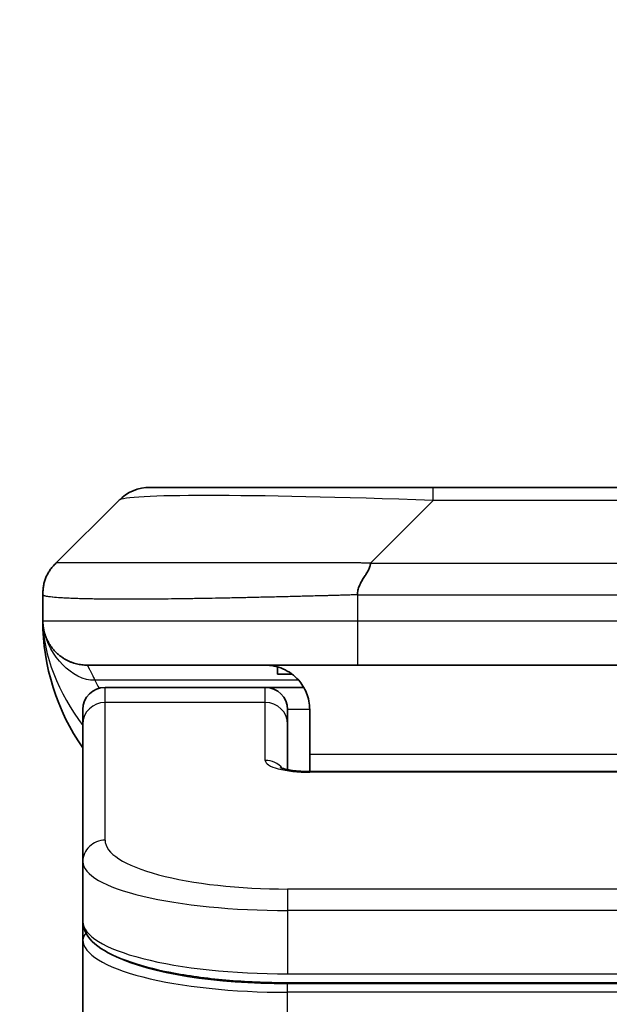
# Model space of a CAD drawing. Units: millimetres. Extents: x 0 to 6968, y 0 to 1405.
# Drawn here: x 1945 to 1958, y 774 to 796 of the extents above; entities that cross this region are included whole.
import ezdxf

# ---------------------------------------------------------------- set-up
doc = ezdxf.new("R2010")
doc.units = ezdxf.units.MM
for name, color, linetype, lineweight in [('Dimension (ISO)', 7, 'Continuous', 18), ('Dimension (ISO) @ 1', 7, 'Continuous', 18), ('Visible (ISO)', 7, 'Continuous', 35), ('Visible Narrow (ISO)', 7, 'Continuous', 25)]:
    doc.layers.add(name, color=color, linetype=linetype, lineweight=lineweight)
doc.styles.add('Note Text (TK)', font='MS PGothic.ttf')
doc.dimstyles.new('Default - Method 1b (TK)', dxfattribs={"dimscale": 3, "dimtxt": 2.5, "dimasz": 2.5, "dimexe": 1, "dimexo": 1.5, "dimgap": 1, "dimtad": 1, "dimtoh": 1, "dimrnd": 1e-08, "dimdsep": 46, "dimtxsty": 'Note Text (TK)', "dimblk": 'OPEN', "dimcen": 0.09, "dimdle": 5, "dimclrd": 100, "dimclre": 100, "dimclrt": 7, "dimadec": 1, "dimazin": 1, "dimtfac": 1, "dimtmove": 0, "dimatfit": 3, "dimldrblk": 'OPEN', "dimfxl": 1, "dimtolj": 1, "dimlwd": -1, "dimlwe": -1, "dimarcsym": 0})

# ---------------------------------------------------------------- blocks, each defined once
blk = doc.blocks.new('_Open')
at = {"color": 0, "linetype": 'ByBlock', "lineweight": -2}
for p, q in [((-1, 0.1667), (0, 0)), ((-1, -0.1667), (0, 0)), ((0, 0), (-1, 0))]:
    blk.add_line(p, q, dxfattribs=at)
blk = doc.blocks.new('*D39')
at = {"layer": 'Defpoints', "color": 0}
for p in [(1997.337, 863.658), (1919.337, 768.658), (1997.337, 768.658)]:
    blk.add_point(p, dxfattribs=at)
at = {"layer": 'Dimension (ISO)', "color": 100}
for p, q in [((1919.337, 776.158), (1919.337, 868.658)), ((1997.337, 776.158), (1997.337, 868.658)), ((1931.837, 863.658), (1984.837, 863.658))]:
    blk.add_line(p, q, dxfattribs=at)
at = {"layer": 'Dimension (ISO)', "color": 100, "xscale": 12.5, "yscale": 12.5, "zscale": 12.5, "rotation": 180}
blk.add_blockref('_Open', (1919.337, 863.658), dxfattribs=at)
at = {"layer": 'Dimension (ISO)', "color": 100, "xscale": 12.5, "yscale": 12.5, "zscale": 12.5}
blk.add_blockref('_Open', (1997.337, 863.658), dxfattribs=at)
at = {"layer": 'Dimension (ISO)', "color": 7, "insert": (1950.276, 874.908), "char_height": 12.5, "attachment_point": 4, "style": 'Note Text (TK)'}
blk.add_mtext('\\A1;78', dxfattribs=at)

msp = doc.modelspace()

# ---------------------------------------------------------------- linework, layer by layer
at = {"layer": 'Visible (ISO)'}
for p, q in [((1954.1156, 785.7649), (1947.7516, 785.7649)), ((1962.5593, 785.7649), (1954.1156, 785.7649)), ((1945.6303, 784.0578), (1947.0445, 785.472)), ((1945.3374, 783.3485), (1945.3374, 783.3507)), ((1945.3374, 783.3485), (1945.3374, 782.7649)), ((1952.4086, 781.7649), (1946.3374, 781.7649)), ((1950.6131, 781.7261), (1950.6131, 781.5649)), ((1952.4086, 781.7649), (1958.3374, 781.7649)), ((1950.6131, 781.5649), (1950.9374, 781.5649)), ((1950.3374, 781.2649), (1946.7374, 781.2649)), ((1951.2035, 781.2649), (1950.3374, 781.2649)), ((1946.2374, 780.4412), (1946.2374, 780.7649)), ((1950.8374, 780.4412), (1950.8374, 780.7649)), ((1951.3374, 780.7649), (1951.3374, 779.7649)), ((1946.2374, 777.3443), (1946.2374, 780.4412)), ((1950.8374, 779.4151), (1950.8374, 780.4412)), ((1951.3374, 779.7649), (1951.3374, 779.3716)), ((1951.3374, 779.3716), (1965.3374, 779.3716)), ((1946.2374, 777.3443), (1946.2374, 775.9984)), ((1946.2374, 775.9984), (1946.2374, 775.5843)), ((1946.2374, 769.8649), (1946.2374, 775.5843)), ((1965.8374, 774.6195), (1950.8374, 774.6195))]:
    msp.add_line(p, q, dxfattribs=at)
for centre, radius, start, end in [((1947.7516, 784.7649), 1, 90, 135), ((1950.3374, 782.7649), 5, 180, 214.91521), ((1946.7374, 780.7649), 0.5, 90, 180), ((1950.3374, 780.7649), 0.5, 0, 90)]:
    msp.add_arc(centre, radius, start, end, dxfattribs=at)
for points, knots in [([(1945.3374, 783.3485), (1945.3374, 783.366), (1945.3377, 783.3837), (1945.339, 783.4185), (1945.3399, 783.4356), (1945.3426, 783.4694), (1945.3442, 783.4861), (1945.3483, 783.5191), (1945.3506, 783.5354), (1945.3589, 783.5836), (1945.366, 783.615), (1945.3834, 783.6764), (1945.3938, 783.7062), (1945.4179, 783.7646), (1945.4316, 783.7931), (1945.4624, 783.8489), (1945.4796, 783.8762), (1945.5077, 783.9161), (1945.5175, 783.9294), (1945.5379, 783.9556), (1945.5485, 783.9686), (1945.5706, 783.9944), (1945.582, 784.0072), (1945.6056, 784.0327), (1945.6179, 784.0454), (1945.6303, 784.0578)], [0, 0, 0, 0, 0.0638986, 0.0638986, 0.1272191, 0.1272191, 0.1900582, 0.1900582, 0.2525056, 0.2525056, 0.3765059, 0.3765059, 0.4999109, 0.4999109, 0.6233265, 0.6233265, 0.7473585, 0.7473585, 0.8098304, 0.8098304, 0.8727, 0.8727, 0.9360574, 0.9360574, 1, 1, 1, 1]), ([(1952.7014, 784.0578), (1952.7014, 784.0454), (1952.7003, 784.0327), (1952.6981, 784.0199), (1952.696, 784.0072), (1952.6929, 783.9944), (1952.689, 783.9814), (1952.685, 783.9686), (1952.6802, 783.9556), (1952.6746, 783.9424), (1952.6691, 783.9293), (1952.6628, 783.9161), (1952.6559, 783.9027), (1952.6423, 783.8761), (1952.6262, 783.8489), (1952.609, 783.8209), (1952.5918, 783.7931), (1952.5734, 783.7646), (1952.5549, 783.7354), (1952.5365, 783.7062), (1952.5181, 783.6763), (1952.5009, 783.6457), (1952.4837, 783.615), (1952.4676, 783.5836), (1952.454, 783.5516), (1952.4471, 783.5354), (1952.4408, 783.5191), (1952.4353, 783.5027), (1952.4297, 783.4861), (1952.4249, 783.4694), (1952.4209, 783.4525), (1952.4169, 783.4356), (1952.4138, 783.4185), (1952.4117, 783.4012), (1952.4096, 783.3837), (1952.4085, 783.366), (1952.4085, 783.3485)], [0, 0, 0, 0, 0.0639341, 0.0639341, 0.0639341, 0.1272797, 0.1272797, 0.1272797, 0.1901351, 0.1901351, 0.1901351, 0.2525914, 0.2525914, 0.2525914, 0.3765924, 0.3765924, 0.3765924, 0.4999823, 0.4999823, 0.4999823, 0.6233743, 0.6233743, 0.6233743, 0.7473816, 0.7473816, 0.7473816, 0.8098428, 0.8098428, 0.8098428, 0.8727042, 0.8727042, 0.8727042, 0.9360571, 0.9360571, 0.9360571, 1, 1, 1, 1]), ([(1945.4846, 782.2423), (1945.4846, 782.2423), (1945.4846, 782.2424), (1945.4842, 782.2429), (1945.4829, 782.2452), (1945.4778, 782.2537), (1945.4745, 782.2591), (1945.466, 782.2742), (1945.4624, 782.2804), (1945.4538, 782.2965), (1945.4521, 782.2997), (1945.449, 782.3057), (1945.4476, 782.3083), (1945.4441, 782.3151), (1945.4419, 782.3197), (1945.4373, 782.3289), (1945.4351, 782.3336), (1945.4304, 782.3435), (1945.428, 782.3487), (1945.422, 782.3619), (1945.4186, 782.3698), (1945.4089, 782.3928), (1945.4032, 782.4075), (1945.3831, 782.4623), (1945.3713, 782.5019), (1945.3543, 782.5779), (1945.3484, 782.6114), (1945.343, 782.6579), (1945.342, 782.6682), (1945.3407, 782.6825), (1945.3404, 782.6867), (1945.3398, 782.6946), (1945.3396, 782.6982), (1945.3392, 782.7046), (1945.339, 782.7076), (1945.3387, 782.7143), (1945.3385, 782.7179), (1945.3383, 782.7233), (1945.3382, 782.7253), (1945.338, 782.7295), (1945.338, 782.7313), (1945.3378, 782.7368), (1945.3377, 782.7394), (1945.3376, 782.7462), (1945.3375, 782.7498), (1945.3374, 782.7579), (1945.3374, 782.759), (1945.3374, 782.7613), (1945.3374, 782.7624), (1945.3374, 782.7639), (1945.3374, 782.7641), (1945.3374, 782.7645), (1945.3374, 782.7647), (1945.3374, 782.7648), (1945.3374, 782.7649), (1945.3374, 782.7649)], [0.15752129, 0.15752129, 0.15752129, 0.15752129, 0.16067595, 0.16067595, 0.17970657, 0.17970657, 0.19399829, 0.19399829, 0.20178185, 0.20178185, 0.20338888, 0.20338888, 0.20444399, 0.20444399, 0.20599881, 0.20599881, 0.20754547, 0.20754547, 0.20930452, 0.20930452, 0.21218429, 0.21218429, 0.21786658, 0.21786658, 0.23360052, 0.23360052, 0.24517698, 0.24517698, 0.24819788, 0.24819788, 0.24949763, 0.24949763, 0.25064719, 0.25064719, 0.25165705, 0.25165705, 0.25323524, 0.25323524, 0.25477567, 0.25477567, 0.25708421, 0.25708421, 0.26287011, 0.26287011, 0.27154356, 0.27154356, 0.27281752, 0.27281752, 0.27377366, 0.27377366, 0.27394274, 0.27394274, 0.27403833, 0.27403833, 0.27405032, 0.27405032, 0.27405032, 0.27405032]), ([(1950.3374, 781.7649), (1950.4655, 781.7649), (1950.605, 781.739), (1950.8681, 781.6245), (1950.9914, 781.5357), (1951.1554, 781.3489), (1951.2194, 781.2518), (1951.3106, 781.0254), (1951.3374, 780.8958), (1951.3374, 780.7649)], [-0.75818442, -0.75818442, -0.75818442, -0.75818442, -0.69165561, -0.69165561, -0.62512679, -0.62512679, -0.57978612, -0.57978612, -0.53444544, -0.53444544, -0.53444544, -0.53444544]), ([(1950.6791, 779.4605), (1950.6791, 779.4605), (1950.6805, 779.4597), (1950.6885, 779.4561), (1950.6991, 779.4518), (1950.7316, 779.4408), (1950.7556, 779.4338), (1950.8185, 779.4185), (1950.86, 779.4102), (1950.9592, 779.3944), (1951.0196, 779.3871), (1951.1519, 779.3762), (1951.2259, 779.3727), (1951.3123, 779.3717), (1951.3249, 779.3716), (1951.3374, 779.3716)], [0.061217638, 0.061217638, 0.061217638, 0.061217638, 0.066962713, 0.066962713, 0.078554826, 0.078554826, 0.092590333, 0.092590333, 0.109788724, 0.109788724, 0.129993645, 0.129993645, 0.15216185, 0.15216185, 0.15593327, 0.15593327, 0.15593327, 0.15593327]), ([(1950.8374, 774.6195), (1950.3686, 774.6195), (1949.8939, 774.6398), (1949.0096, 774.7175), (1948.5888, 774.7753), (1947.8317, 774.9224), (1947.4893, 775.0142), (1946.9107, 775.2278), (1946.6741, 775.3515), (1946.3462, 775.6339), (1946.2374, 775.8092), (1946.2374, 775.9984)], [0, 0, 0, 0, 0.14065302, 0.14065302, 0.27976636, 0.27976636, 0.42267081, 0.42267081, 0.5732653, 0.5732653, 0.71585161, 0.71585161, 0.71585161, 0.71585161])]:
    msp.add_open_spline(points, degree=3, knots=knots, dxfattribs=at)
msp.add_rational_spline([(1946.3374, 781.7649), (1945.7516, 781.7649), (1945.3374, 782.1791), (1945.3374, 782.7649)], [1, 0.804737851912, 0.804737851912, 1], degree=3, dxfattribs=at)
at = {"layer": 'Visible Narrow (ISO)'}
for p, q in [((1954.1156, 785.472), (1954.1156, 785.7649)), ((1952.7014, 784.0578), (1954.1156, 785.472)), ((1962.5593, 785.472), (1954.1156, 785.472)), ((1952.7014, 784.0578), (1958.3374, 784.0578)), ((1952.4085, 783.3485), (1952.4085, 782.7649)), ((1945.3374, 782.7649), (1952.4085, 782.7649)), ((1952.4085, 782.7649), (1958.3374, 782.7649)), ((1951.0893, 781.4241), (1946.5085, 781.4241)), ((1946.7374, 780.9241), (1946.7374, 781.2649)), ((1950.3374, 780.9241), (1950.3374, 781.2649)), ((1950.3374, 780.9241), (1946.7374, 780.9241)), ((1946.7374, 777.8273), (1946.7374, 780.9241)), ((1950.3374, 779.6225), (1950.3374, 780.9241)), ((1951.3374, 780.7649), (1950.8374, 780.7649)), ((1951.3374, 779.7649), (1964.8374, 779.7649)), ((1965.3374, 779.3546), (1951.3374, 779.3546)), ((1965.8374, 776.7287), (1950.8374, 776.7287)), ((1950.8374, 776.7287), (1950.8374, 776.2457)), ((1950.8374, 776.2457), (1950.8374, 774.8195)), ((1965.8374, 776.2457), (1950.8374, 776.2457)), ((1950.8374, 774.8933), (1950.8374, 774.8991)), ((1950.8374, 774.8195), (1965.8374, 774.8195)), ((1965.8374, 774.5985), (1950.8374, 774.5985)), ((1950.8374, 774.4053), (1950.8374, 774.5985)), ((1965.8374, 774.4053), (1950.8374, 774.4053)), ((1950.8374, 769.8649), (1950.8374, 774.4053))]:
    msp.add_line(p, q, dxfattribs=at)
for centre, major_axis, ratio, start_param, end_param in [((1960.4799, 784.7649), (13.4415, -0.6951), 0.0318713, 2.0656787, 3.1128626), ((1952.4085, 782.7649), (0.0001, -1), 0.0000501, 4.7123889, 6.2831852), ((1946.7374, 780.4412), (-0.5, 0), 0.9659258, 4.712389, 6.2831853), ((1950.3374, 780.4412), (0.5, 0), 0.9659258, 0.0000002, 1.5707963), ((1951.3373, 779.6225), (0.9999, 0), 0.2679501, 3.1415925, 4.7124895), ((1950.3374, 779.1396), (0.5, 0), 0.9659262, 0.6782699, 1.5708016), ((1951.3374, 778.8716), (0, 0.5), 0.0000268, 6.2831851, 6.5449843), ((1946.7374, 777.3443), (-0.5, 0), 0.9659255, 4.7123937, 6.2831901), ((1950.837, 777.8271), (4.0996, -0.0001), 0.2679484, 3.1415798, 4.7124988), ((1950.8374, 777.3443), (4.6, 0), 0.2388231, 3.1415925, 4.7123916), ((1950.8374, 775.9984), (-4.6, 0), 0.2563002, 6.2831846, 7.853981), ((1946.4374, 775.5843), (-0.2, 0), 0.9659259, 5.4082219, 6.2831849), ((1950.8374, 775.5843), (4.6, 0), 0.256298, 3.1415926, 4.7123921), ((1950.837, 775.7774), (4.3995, -0.0001), 0.2679509, 3.6412938, 4.712501)]:
    msp.add_ellipse(centre, major_axis=major_axis, ratio=ratio, start_param=start_param, end_param=end_param, dxfattribs=at)
for points, knots in [([(1952.7014, 784.0578), (1952.6656, 784.059), (1952.6298, 784.0601), (1952.5573, 784.0619), (1952.5206, 784.0627), (1952.4097, 784.0647), (1952.3356, 784.0655), (1952.2504, 784.0661), (1952.2393, 784.0661), (1952.167, 784.0664), (1952.1058, 784.0665), (1952.0299, 784.0664), (1952.0152, 784.0664), (1951.981, 784.0663), (1951.9614, 784.0662), (1951.9097, 784.0661), (1951.8775, 784.066), (1951.8318, 784.066), (1951.8182, 784.066), (1951.7887, 784.0661), (1951.7726, 784.0661), (1951.7444, 784.0662), (1951.7324, 784.0662), (1951.7034, 784.0663), (1951.6866, 784.0664), (1951.6586, 784.0664), (1951.6474, 784.0665), (1951.5897, 784.0666), (1951.5431, 784.0667), (1951.4873, 784.0668), (1951.4778, 784.0669), (1951.3629, 784.0671), (1951.2576, 784.0673), (1951.1466, 784.0674), (1951.1406, 784.0674), (1951.0266, 784.0676), (1950.9189, 784.0677), (1950.6989, 784.0678), (1950.5867, 784.0678), (1950.3637, 784.0678), (1950.253, 784.0677), (1950.0398, 784.0676), (1949.9371, 784.0675), (1949.8292, 784.0673), (1949.8231, 784.0673), (1949.7096, 784.0672), (1949.6031, 784.067), (1949.4036, 784.0667), (1949.3104, 784.0665), (1949.2074, 784.0663), (1949.1966, 784.0663), (1949.0835, 784.066), (1948.9824, 784.0658), (1948.7983, 784.0655), (1948.715, 784.0653), (1948.6183, 784.0651), (1948.6038, 784.0651), (1948.4934, 784.0648), (1948.3991, 784.0647), (1948.2322, 784.0644), (1948.1589, 784.0643), (1948.0698, 784.0641), (1948.0526, 784.0641), (1947.9473, 784.064), (1947.8611, 784.0639), (1947.735, 784.0638), (1947.6936, 784.0638), (1947.6425, 784.0638), (1947.6323, 784.0638), (1947.6108, 784.0638), (1947.5994, 784.0638), (1947.5843, 784.0637), (1947.5755, 784.0637), (1947.5617, 784.0637), (1947.5467, 784.0637), (1947.5268, 784.0637), (1947.5021, 784.0637), (1947.4825, 784.0637), (1947.4531, 784.0638), (1947.4337, 784.0638), (1947.376, 784.0638), (1947.3381, 784.0638), (1947.2424, 784.0639), (1947.1855, 784.0639), (1947.1147, 784.064), (1947.0995, 784.0641), (1947.0146, 784.0642), (1946.9474, 784.0643), (1946.8312, 784.0646), (1946.7811, 784.0648), (1946.7207, 784.065), (1946.7088, 784.065), (1946.6375, 784.0652), (1946.5808, 784.0654), (1946.4824, 784.0658), (1946.4399, 784.066), (1946.3901, 784.0662), (1946.381, 784.0662), (1946.3231, 784.0664), (1946.2768, 784.0666), (1946.1968, 784.067), (1946.1623, 784.0671), (1946.1229, 784.0673), (1946.1162, 784.0673), (1946.0385, 784.0676), (1945.9762, 784.0677), (1945.9175, 784.0678), (1945.9128, 784.0678), (1945.8794, 784.0678), (1945.8532, 784.0678), (1945.8092, 784.0677), (1945.7907, 784.0676), (1945.7707, 784.0675), (1945.7676, 784.0675), (1945.7483, 784.0673), (1945.7337, 784.0671), (1945.7182, 784.0669), (1945.7158, 784.0669), (1945.7098, 784.0668), (1945.7063, 784.0667), (1945.7015, 784.0666), (1945.7002, 784.0666), (1945.6969, 784.0665), (1945.6949, 784.0665), (1945.6913, 784.0664), (1945.6898, 784.0663), (1945.6867, 784.0663), (1945.6853, 784.0662), (1945.6827, 784.0662), (1945.6815, 784.0662), (1945.6801, 784.0662), (1945.6798, 784.0662), (1945.678, 784.0662), (1945.6767, 784.0663), (1945.6725, 784.0664), (1945.6699, 784.0665), (1945.6663, 784.0666), (1945.6651, 784.0667), (1945.6628, 784.0667), (1945.6616, 784.0668), (1945.6566, 784.0668), (1945.6532, 784.0667), (1945.6494, 784.0663), (1945.6488, 784.0663), (1945.6444, 784.0657), (1945.6412, 784.0648), (1945.6368, 784.0627), (1945.6354, 784.0619), (1945.6328, 784.0601), (1945.6316, 784.059), (1945.6303, 784.0578)], [0, 0, 0, 0, 0.0095184, 0.0095184, 0.0192702, 0.0192702, 0.0389776, 0.0389776, 0.0419212, 0.0419212, 0.0581996, 0.0581996, 0.0621072, 0.0621072, 0.0673145, 0.0673145, 0.0758905, 0.0758905, 0.0794947, 0.0794947, 0.083783, 0.083783, 0.0870051, 0.0870051, 0.0915036, 0.0915036, 0.0944913, 0.0944913, 0.1069292, 0.1069292, 0.1094537, 0.1094537, 0.1377166, 0.1377166, 0.1393366, 0.1393366, 0.168411, 0.168411, 0.1989632, 0.1989632, 0.2294313, 0.2294313, 0.2581017, 0.2581017, 0.2598073, 0.2598073, 0.2901016, 0.2901016, 0.3171407, 0.3171407, 0.3203027, 0.3203027, 0.3504052, 0.3504052, 0.375904, 0.375904, 0.3804149, 0.3804149, 0.4103459, 0.4103459, 0.4344429, 0.4344429, 0.4402132, 0.4402132, 0.4700343, 0.4700343, 0.4849437, 0.4849437, 0.4886699, 0.4886699, 0.4928467, 0.4928467, 0.4942589, 0.4961219, 0.497985, 0.4998481, 0.5035714, 0.5072944, 0.5072944, 0.5147411, 0.5147411, 0.5296378, 0.5296378, 0.55297, 0.55297, 0.5594638, 0.5594638, 0.5893357, 0.5893357, 0.6133152, 0.6133152, 0.6192715, 0.6192715, 0.6492867, 0.6492867, 0.6738839, 0.6738839, 0.6793932, 0.6793932, 0.7095977, 0.7095977, 0.7347357, 0.7347357, 0.7399033, 0.7399033, 0.7958822, 0.7958822, 0.8008112, 0.8008112, 0.8314142, 0.8314142, 0.8573104, 0.8573104, 0.862117, 0.862117, 0.8881264, 0.8881264, 0.89291, 0.89291, 0.9006218, 0.9006218, 0.9035569, 0.9035569, 0.9083392, 0.9083392, 0.9122001, 0.9122001, 0.9161097, 0.9161097, 0.9192643, 0.9192643, 0.9202582, 0.9202582, 0.9244067, 0.9244067, 0.9334204, 0.9334204, 0.9376307, 0.9376307, 0.9424341, 0.9424341, 0.9581298, 0.9581298, 0.9615629, 0.9615629, 0.9810021, 0.9810021, 0.9905009, 0.9905009, 1, 1, 1, 1]), ([(1952.4085, 783.3485), (1952.3858, 783.3478), (1952.3619, 783.3471), (1952.3157, 783.3457), (1952.2934, 783.345), (1952.2271, 783.343), (1952.1831, 783.3415), (1952.1319, 783.3399), (1952.1251, 783.3397), (1952.0789, 783.3382), (1952.0398, 783.337), (1951.9757, 783.335), (1951.9508, 783.3342), (1951.8992, 783.3327), (1951.8723, 783.3319), (1951.8325, 783.3308), (1951.8196, 783.3305), (1951.7906, 783.3297), (1951.7737, 783.3292), (1951.7265, 783.328), (1951.697, 783.3272), (1951.6556, 783.3261), (1951.644, 783.3258), (1951.5839, 783.3243), (1951.5355, 783.323), (1951.4774, 783.3215), (1951.4676, 783.3212), (1951.3477, 783.3181), (1951.2378, 783.3153), (1951.1218, 783.3124), (1951.1155, 783.3122), (1950.996, 783.3092), (1950.8829, 783.3064), (1950.6515, 783.3007), (1950.5332, 783.2979), (1950.2973, 783.2923), (1950.1797, 783.2896), (1949.9527, 783.2845), (1949.8431, 783.2821), (1949.728, 783.2796), (1949.7215, 783.2795), (1949.5998, 783.2769), (1949.4856, 783.2746), (1949.271, 783.2704), (1949.1704, 783.2685), (1949.0593, 783.2665), (1949.0477, 783.2663), (1948.925, 783.2641), (1948.8154, 783.2623), (1948.6155, 783.2591), (1948.5248, 783.2578), (1948.4196, 783.2563), (1948.4038, 783.2561), (1948.2832, 783.2545), (1948.1802, 783.2532), (1947.9979, 783.2513), (1947.9179, 783.2505), (1947.8204, 783.2497), (1947.8017, 783.2496), (1947.6864, 783.2487), (1947.5922, 783.2482), (1947.4546, 783.2476), (1947.4093, 783.2475), (1947.3536, 783.2474), (1947.3425, 783.2473), (1947.319, 783.2473), (1947.3067, 783.2473), (1947.2902, 783.2473), (1947.2806, 783.2473), (1947.2655, 783.2473), (1947.2492, 783.2473), (1947.2384, 783.2473), (1947.2222, 783.2473), (1947.2007, 783.2473), (1947.1793, 783.2473), (1947.1475, 783.2473), (1947.1264, 783.2473), (1947.0637, 783.2475), (1947.0226, 783.2476), (1946.919, 783.2481), (1946.8575, 783.2485), (1946.7814, 783.2491), (1946.765, 783.2493), (1946.6739, 783.2502), (1946.6021, 783.2511), (1946.4784, 783.253), (1946.4254, 783.254), (1946.3618, 783.2553), (1946.3493, 783.2556), (1946.2745, 783.2573), (1946.2153, 783.2588), (1946.1134, 783.2619), (1946.0697, 783.2634), (1946.0188, 783.2653), (1946.0096, 783.2657), (1945.9507, 783.268), (1945.904, 783.2701), (1945.8242, 783.2742), (1945.79, 783.2761), (1945.7514, 783.2785), (1945.7449, 783.2789), (1945.6693, 783.2838), (1945.61, 783.2886), (1945.5554, 783.2941), (1945.5511, 783.2946), (1945.5205, 783.2978), (1945.4969, 783.3007), (1945.4581, 783.306), (1945.4421, 783.3085), (1945.4253, 783.3115), (1945.4228, 783.312), (1945.4068, 783.315), (1945.395, 783.3176), (1945.383, 783.3207), (1945.3813, 783.3212), (1945.3767, 783.3225), (1945.3741, 783.3232), (1945.3706, 783.3243), (1945.3697, 783.3246), (1945.3672, 783.3254), (1945.3658, 783.3259), (1945.3633, 783.3268), (1945.3623, 783.3272), (1945.3602, 783.3279), (1945.3592, 783.3283), (1945.3575, 783.329), (1945.3568, 783.3293), (1945.3559, 783.3297), (1945.3557, 783.3298), (1945.3547, 783.3303), (1945.3539, 783.3307), (1945.3517, 783.3318), (1945.3503, 783.3326), (1945.3479, 783.3341), (1945.3468, 783.3349), (1945.3443, 783.3368), (1945.3429, 783.338), (1945.3416, 783.3395), (1945.3413, 783.3397), (1945.3399, 783.3414), (1945.339, 783.3429), (1945.3381, 783.345), (1945.3378, 783.3457), (1945.3375, 783.3471), (1945.3374, 783.3478), (1945.3374, 783.3485)], [0, 0, 0, 0, 0.0060309, 0.0060309, 0.0120008, 0.0120008, 0.0238645, 0.0238645, 0.0256517, 0.0256517, 0.0361314, 0.0361314, 0.0427402, 0.0427402, 0.0498324, 0.0498324, 0.053223, 0.053223, 0.0575464, 0.0575464, 0.0655788, 0.0655788, 0.0686905, 0.0686905, 0.0815644, 0.0815644, 0.0841798, 0.0841798, 0.1135151, 0.1135151, 0.1151996, 0.1151996, 0.1454965, 0.1454965, 0.177471, 0.177471, 0.2094958, 0.2094958, 0.2397564, 0.2397564, 0.24156, 0.24156, 0.2736902, 0.2736902, 0.3025081, 0.3025081, 0.3058861, 0.3058861, 0.3381271, 0.3381271, 0.3655453, 0.3655453, 0.3704056, 0.3704056, 0.402723, 0.402723, 0.4288146, 0.4288146, 0.4350703, 0.4350703, 0.4674378, 0.4674378, 0.4836361, 0.4836361, 0.4876853, 0.4876853, 0.4922244, 0.4922244, 0.4937592, 0.4957839, 0.4978088, 0.4998336, 0.4998336, 0.50388, 0.507926, 0.507926, 0.5160184, 0.5160184, 0.5322027, 0.5322027, 0.5575322, 0.5575322, 0.5645751, 0.5645751, 0.5969278, 0.5969278, 0.622829, 0.622829, 0.6292513, 0.6292513, 0.6615372, 0.6615372, 0.6878929, 0.6878929, 0.6937826, 0.6937826, 0.7259826, 0.7259826, 0.7526652, 0.7526652, 0.7581356, 0.7581356, 0.8171307, 0.8171307, 0.8223012, 0.8223012, 0.8543215, 0.8543215, 0.8813113, 0.8813113, 0.8863106, 0.8863106, 0.9133113, 0.9133113, 0.9182675, 0.9182675, 0.9262517, 0.9262517, 0.9292892, 0.9292892, 0.9342914, 0.9342914, 0.9382967, 0.9382967, 0.942181, 0.942181, 0.9451294, 0.9451294, 0.9460235, 0.9460235, 0.9495786, 0.9495786, 0.9566104, 0.9566104, 0.9630132, 0.9630132, 0.9732741, 0.9732741, 0.9754302, 0.9754302, 0.987634, 0.987634, 0.9937199, 0.9937199, 1, 1, 1, 1]), ([(1952.4085, 783.3485), (1952.426, 783.3485), (1952.4438, 783.3485), (1952.4618, 783.3485), (1952.4794, 783.3485), (1952.4972, 783.3485), (1952.5151, 783.3486), (1952.5522, 783.3486), (1952.59, 783.3487), (1952.6281, 783.3488), (1952.7037, 783.349), (1952.7804, 783.3493), (1952.8554, 783.3495), (1952.9322, 783.3498), (1953.0072, 783.3501), (1953.0774, 783.3503), (1953.1135, 783.3504), (1953.1484, 783.3505), (1953.1816, 783.3506), (1953.2158, 783.3507), (1953.2482, 783.3507), (1953.2784, 783.3507), (1953.2825, 783.3507), (1953.2865, 783.3507), (1953.2905, 783.3507), (1953.3167, 783.3507), (1953.3429, 783.3507), (1953.3691, 783.3507), (1953.3993, 783.3507), (1953.4295, 783.3507), (1953.4597, 783.3507), (1953.52, 783.3507), (1953.5804, 783.3507), (1953.6407, 783.3507), (1953.7614, 783.3507), (1953.882, 783.3507), (1954.0026, 783.3507), (1954.4844, 783.3507), (1954.9662, 783.3507), (1955.448, 783.3507), (1955.9297, 783.3507), (1956.4114, 783.3507), (1956.8931, 783.3507), (1957.3746, 783.3507), (1957.856, 783.3507), (1958.3374, 783.3507)], [0, 0, 0, 0, 0.0070785, 0.0070785, 0.0070785, 0.0140046, 0.0140046, 0.0140046, 0.0283529, 0.0283529, 0.0283529, 0.0568624, 0.0568624, 0.0568624, 0.0860433, 0.0860433, 0.0860433, 0.101083, 0.101083, 0.101083, 0.1165632, 0.1165632, 0.1165632, 0.1186532, 0.1186532, 0.1186532, 0.1323804, 0.1323804, 0.1323804, 0.148198, 0.148198, 0.148198, 0.1798194, 0.1798194, 0.1798194, 0.2430144, 0.2430144, 0.2430144, 0.4954203, 0.4954203, 0.4954203, 0.7477818, 0.7477818, 0.7477818, 1, 1, 1, 1]), ([(1946.3374, 781.7649), (1946.3374, 781.7649), (1946.3377, 781.7644), (1946.3386, 781.7626), (1946.3394, 781.7613), (1946.3422, 781.7559), (1946.3451, 781.7505), (1946.3508, 781.7398), (1946.3529, 781.7358), (1946.3576, 781.7269), (1946.3602, 781.722), (1946.3658, 781.7113), (1946.3688, 781.7055), (1946.3753, 781.693), (1946.3788, 781.6862), (1946.3861, 781.672), (1946.3899, 781.6645), (1946.398, 781.6487), (1946.4023, 781.6402), (1946.4158, 781.6136), (1946.4256, 781.5941), (1946.4414, 781.5622), (1946.4469, 781.5511), (1946.4583, 781.5281), (1946.4641, 781.5161), (1946.4762, 781.4913), (1946.4824, 781.4785), (1946.4952, 781.452), (1946.5018, 781.4383), (1946.5085, 781.4241)], [0, 0, 0, 0, 0.0626039, 0.0626039, 0.1251107, 0.1251107, 0.2499017, 0.2499017, 0.3122263, 0.3122263, 0.374526, 0.374526, 0.4368184, 0.4368184, 0.4999384, 0.4999384, 0.5614738, 0.5614738, 0.6239035, 0.6239035, 0.7489857, 0.7489857, 0.8116368, 0.8116368, 0.8743576, 0.8743576, 0.9371461, 0.9371461, 1, 1, 1, 1])]:
    msp.add_open_spline(points, degree=3, knots=knots, dxfattribs=at)
for points in [[(1945.3374, 782.7649), (1945.3374, 781.9916), (1945.6935, 781.1301), (1946.2374, 780.4066)], [(1946.5085, 781.4241), (1945.9911, 781.4076), (1945.4788, 781.9971), (1945.3621, 782.5429)], [(1946.5085, 781.4241), (1946.5369, 781.3647), (1946.5684, 781.3055), (1946.6028, 781.2464)]]:
    msp.add_open_spline(points, degree=3, dxfattribs=at)

# ---------------------------------------------------------------- dimensions: what is measured, and where the dimension line sits
at = {"layer": 'Dimension (ISO) @ 1', "color": 100}
dim = msp.add_linear_dim(base=(1997.3374, 863.6578), p1=(1919.3374, 768.6578), p2=(1997.3374, 768.6578), angle=180, dimstyle='Default - Method 1b (TK)', override={"dimscale": 1, "dimtxt": 12.5, "dimasz": 12.5, "dimexe": 5, "dimexo": 7.5, "dimgap": 5, "dimtoh": 0, "dimdec": 2, "dimcen": 0.45, "dimtol": 0, "dimlim": 0, "dimtp": 0, "dimtm": 0, "dimtdec": 2, "dimtix": 0, "dimtofl": 0, "dimtmove": 0, "dimatfit": 1}, dxfattribs=at)
dim.commit()
dim.dimension.update_dxf_attribs({"geometry": '*D39', "text_midpoint": (1958.3374, 863.6578), "dimtype": 128})

doc.saveas('drawing.dxf')
